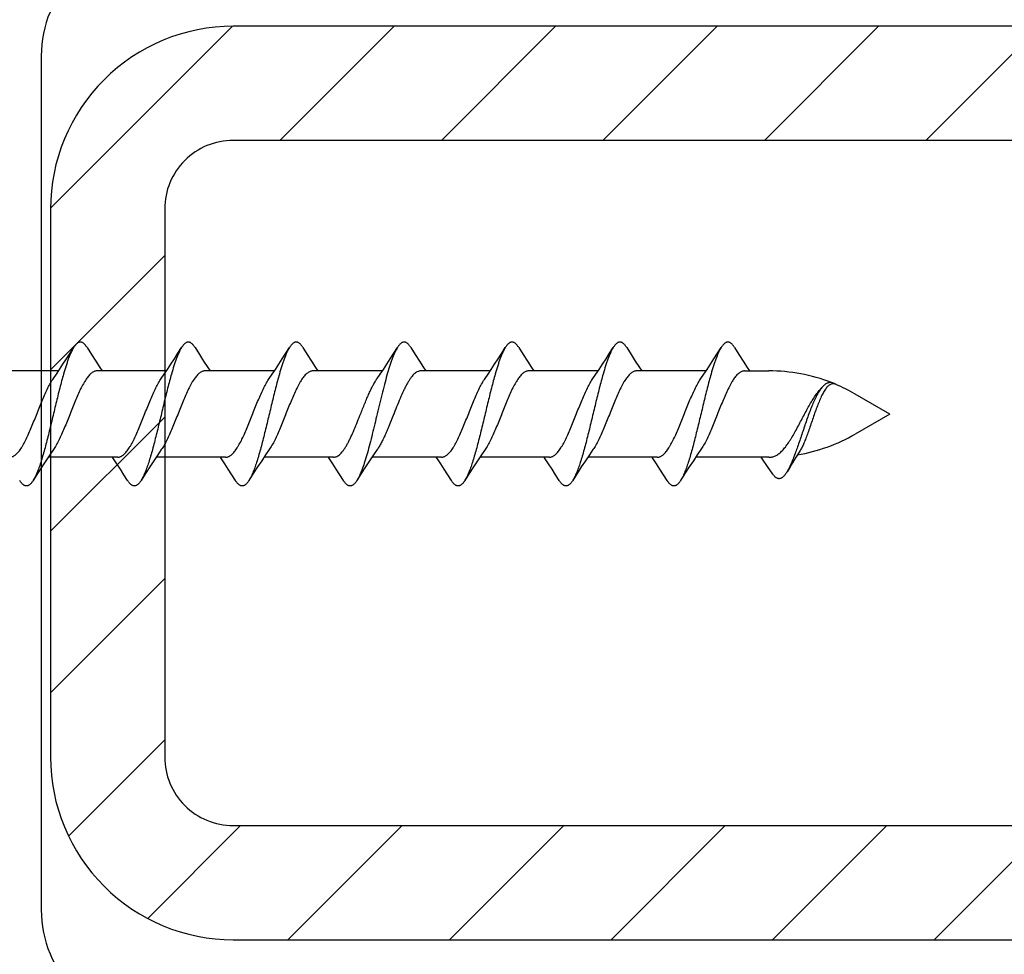
# Model space of a CAD drawing. Units: inches. Extents: x 122 to 738, y -12 to 212.
# Drawn here: x 180 to 181, y 182 to 183 of the extents above; entities that cross this region are included whole.
import ezdxf

# ---------------------------------------------------------------- set-up
doc = ezdxf.new("R2010")
doc.units = ezdxf.units.IN
doc.header["$LTSCALE"] = 75
doc.header["$MEASUREMENT"] = 0
doc.layers.add('Aluminum', color=2, linetype='Continuous', lineweight=5)
doc.layers.add('FRAME', color=3, linetype='Continuous')

# ---------------------------------------------------------------- blocks, each defined once
blk = doc.blocks.new('CW-M2')
at = {"layer": 'FRAME'}
blk.add_lwpolyline([(-3.9465, 30.0278, -0.414214), (-3.8215, 29.9028), (-3.8215, 29.4353), (-3.8215, 28.9677, -0.414214), (-3.9465, 28.8427), (-4.1899, 28.8427, 0.414214), (-4.2199, 28.8127), (-4.2199, 28.671, -0.414214), (-4.2499, 28.641), (-4.3899, 28.641, -0.414214), (-4.4199, 28.671), (-4.4199, 28.741, 0.414214), (-4.4499, 28.771), (-4.4976, 28.771, 0.339454), (-4.5266, 28.7488), (-4.5607, 28.6216, -0.339454), (-4.5897, 28.5994), (-4.8318, 28.5994, 0.180001), (-4.9037, 28.5726, -0.180001)], format="xyb", dxfattribs=at)

msp = doc.modelspace()

# ---------------------------------------------------------------- hatches: boundary and pattern name
h = msp.add_hatch()
h.set_pattern_fill('ANSI31', color=2)
h.set_pattern_definition([(45, (184.85404, 149.09093), (-0.08838835, 0.08838835), [])])
h.paths.add_polyline_path([(180.2205, 183.17075, 0.4142136), (180.0205, 182.97075), (180.0205, 182.37075, 0.4142136), (180.2205, 182.17075), (183.3205, 182.17075, 0.4142136), (183.5205, 182.37075), (183.5205, 182.97075, 0.4142136), (183.3205, 183.17075)])
h.paths.add_polyline_path([(183.3205, 183.04575, -0.4142136), (183.3955, 182.97075), (183.3955, 182.37075, -0.4142136), (183.3205, 182.29575), (180.2205, 182.29575, -0.4142136), (180.1455, 182.37075), (180.1455, 182.97075, -0.4142136), (180.2205, 183.04575)], flags=16)

# ---------------------------------------------------------------- linework, layer by layer
at = {"color": 2, "linetype": 'Continuous'}
for p, q in [((180.03798, 182.8065), (180.0419, 182.81267)), ((180.0419, 182.81267), (180.04586, 182.81896)), ((180.0606, 182.81896), (180.06534, 182.81143)), ((180.06534, 182.81143), (180.07, 182.80414)), ((180.15609, 182.8065), (180.16001, 182.81267)), ((180.16001, 182.81267), (180.16397, 182.81896)), ((180.17871, 182.81896), (180.18345, 182.81143)), ((180.18345, 182.81143), (180.18811, 182.80414)), ((180.2742, 182.8065), (180.27812, 182.81267)), ((180.27812, 182.81267), (180.28208, 182.81896)), ((180.29682, 182.81896), (180.30156, 182.81143)), ((180.30156, 182.81143), (180.30622, 182.80414)), ((180.39231, 182.8065), (180.39623, 182.81267)), ((180.39623, 182.81267), (180.40019, 182.81896)), ((180.41493, 182.81896), (180.41967, 182.81143)), ((180.41967, 182.81143), (180.42433, 182.80414)), ((180.51042, 182.8065), (180.51434, 182.81267)), ((180.51434, 182.81267), (180.5183, 182.81896)), ((180.53304, 182.81896), (180.53778, 182.81143)), ((180.53778, 182.81143), (180.54244, 182.80414)), ((180.62853, 182.8065), (180.63245, 182.81267)), ((180.63245, 182.81267), (180.63641, 182.81896)), ((180.65115, 182.81896), (180.65589, 182.81143)), ((180.65589, 182.81143), (180.66055, 182.80414)), ((180.74664, 182.8065), (180.75056, 182.81267)), ((180.75056, 182.81267), (180.75452, 182.81896)), ((180.76926, 182.81896), (180.774, 182.81143)), ((180.774, 182.81143), (180.77866, 182.80414)), ((180.03051, 182.79508), (180.03418, 182.80064)), ((180.03418, 182.80064), (180.03798, 182.8065)), ((180.07, 182.80414), (180.07448, 182.79728)), ((180.14862, 182.79508), (180.15229, 182.80064)), ((180.15229, 182.80064), (180.15609, 182.8065)), ((180.18811, 182.80414), (180.19259, 182.79728)), ((180.26673, 182.79508), (180.2704, 182.80064)), ((180.2704, 182.80064), (180.2742, 182.8065)), ((180.30622, 182.80414), (180.3107, 182.79728)), ((180.38484, 182.79508), (180.38851, 182.80064)), ((180.38851, 182.80064), (180.39231, 182.8065)), ((180.42433, 182.80414), (180.42881, 182.79728)), ((180.50295, 182.79508), (180.50662, 182.80064)), ((180.50662, 182.80064), (180.51042, 182.8065)), ((180.54244, 182.80414), (180.54692, 182.79728)), ((180.62106, 182.79508), (180.62473, 182.80064)), ((180.62473, 182.80064), (180.62853, 182.8065)), ((180.66055, 182.80414), (180.66503, 182.79728)), ((180.73917, 182.79508), (180.74284, 182.80064)), ((180.74284, 182.80064), (180.74664, 182.8065)), ((180.77866, 182.80414), (180.78314, 182.79728)), ((180.02941, 182.79344), (179.94962, 182.79344)), ((180.0237, 182.7851), (180.02698, 182.78983)), ((180.02698, 182.78983), (180.03051, 182.79508)), ((180.14752, 182.79344), (180.07141, 182.79344)), ((180.07448, 182.79728), (180.07705, 182.79344)), ((180.14181, 182.7851), (180.14509, 182.78983)), ((180.14509, 182.78983), (180.14862, 182.79508)), ((180.26563, 182.79344), (180.18952, 182.79344)), ((180.19259, 182.79728), (180.19516, 182.79344)), ((180.25992, 182.7851), (180.2632, 182.78983)), ((180.2632, 182.78983), (180.26673, 182.79508)), ((180.38374, 182.79344), (180.30763, 182.79344)), ((180.3107, 182.79728), (180.31327, 182.79344)), ((180.37803, 182.7851), (180.38131, 182.78983)), ((180.38131, 182.78983), (180.38484, 182.79508)), ((180.50185, 182.79344), (180.42574, 182.79344)), ((180.42881, 182.79728), (180.43138, 182.79344)), ((180.49614, 182.7851), (180.49942, 182.78983)), ((180.49942, 182.78983), (180.50295, 182.79508)), ((180.61996, 182.79344), (180.54385, 182.79344)), ((180.54692, 182.79728), (180.54949, 182.79344)), ((180.61425, 182.7851), (180.61753, 182.78983)), ((180.61753, 182.78983), (180.62106, 182.79508)), ((180.73807, 182.79344), (180.66196, 182.79344)), ((180.66503, 182.79728), (180.6676, 182.79344)), ((180.73236, 182.7851), (180.73564, 182.78983)), ((180.73564, 182.78983), (180.73917, 182.79508)), ((180.78007, 182.79344), (180.80677, 182.79344)), ((180.78314, 182.79728), (180.78571, 182.79344)), ((180.86195, 182.77193), (180.86473, 182.77518)), ((180.93924, 182.7462), (180.90126, 182.76812)), ((180.93924, 182.7462), (180.90126, 182.72427)), ((180.0237, 182.7073), (180.01972, 182.70152)), ((180.14181, 182.7073), (180.13783, 182.70152)), ((180.25992, 182.7073), (180.25594, 182.70152)), ((180.37803, 182.7073), (180.37405, 182.70152)), ((180.49614, 182.7073), (180.49216, 182.70152)), ((180.61425, 182.7073), (180.61027, 182.70152)), ((180.73236, 182.7073), (180.72838, 182.70152)), ((180.83806, 182.70161), (180.83534, 182.69724)), ((180.841, 182.70625), (180.83806, 182.70161)), ((180.01543, 182.69511), (180.01095, 182.68826)), ((180.01972, 182.70152), (180.01543, 182.69511)), ((180.0941, 182.69895), (180.018, 182.69895)), ((180.08957, 182.69731), (180.08846, 182.69895)), ((180.09324, 182.69176), (180.08957, 182.69731)), ((180.09703, 182.68589), (180.09324, 182.69176)), ((180.13354, 182.69511), (180.12906, 182.68826)), ((180.13783, 182.70152), (180.13354, 182.69511)), ((180.21221, 182.69895), (180.13611, 182.69895)), ((180.20768, 182.69731), (180.20657, 182.69895)), ((180.21135, 182.69176), (180.20768, 182.69731)), ((180.21514, 182.68589), (180.21135, 182.69176)), ((180.25165, 182.69511), (180.24717, 182.68826)), ((180.25594, 182.70152), (180.25165, 182.69511)), ((180.33032, 182.69895), (180.25422, 182.69895)), ((180.32579, 182.69731), (180.32468, 182.69895)), ((180.32946, 182.69176), (180.32579, 182.69731)), ((180.33325, 182.68589), (180.32946, 182.69176)), ((180.36976, 182.69511), (180.36528, 182.68826)), ((180.37405, 182.70152), (180.36976, 182.69511)), ((180.44843, 182.69895), (180.37233, 182.69895)), ((180.4439, 182.69731), (180.44279, 182.69895)), ((180.44757, 182.69176), (180.4439, 182.69731)), ((180.45136, 182.68589), (180.44757, 182.69176)), ((180.48787, 182.69511), (180.48339, 182.68826)), ((180.49216, 182.70152), (180.48787, 182.69511)), ((180.56654, 182.69895), (180.49044, 182.69895)), ((180.56201, 182.69731), (180.5609, 182.69895)), ((180.56568, 182.69176), (180.56201, 182.69731)), ((180.56947, 182.68589), (180.56568, 182.69176)), ((180.60598, 182.69511), (180.6015, 182.68826)), ((180.61027, 182.70152), (180.60598, 182.69511)), ((180.68465, 182.69895), (180.60855, 182.69895)), ((180.68012, 182.69731), (180.67901, 182.69895)), ((180.68379, 182.69176), (180.68012, 182.69731)), ((180.68758, 182.68589), (180.68379, 182.69176)), ((180.72409, 182.69511), (180.71961, 182.68826)), ((180.72838, 182.70152), (180.72409, 182.69511)), ((180.80677, 182.69895), (180.72666, 182.69895)), ((180.79976, 182.69684), (180.79821, 182.69895)), ((180.80542, 182.68875), (180.79976, 182.69684)), ((180.80677, 182.69895), (180.80793, 182.69896)), ((180.8325, 182.69264), (180.82956, 182.68783)), ((180.83534, 182.69724), (180.8325, 182.69264)), ((180.00628, 182.68097), (180.00154, 182.67343)), ((180.01095, 182.68826), (180.00628, 182.68097)), ((180.10096, 182.67972), (180.09703, 182.68589)), ((180.12439, 182.68097), (180.11965, 182.67343)), ((180.12906, 182.68826), (180.12439, 182.68097)), ((180.21907, 182.67972), (180.21514, 182.68589)), ((180.2425, 182.68097), (180.23776, 182.67343)), ((180.24717, 182.68826), (180.2425, 182.68097)), ((180.33718, 182.67972), (180.33325, 182.68589)), ((180.36061, 182.68097), (180.35587, 182.67343)), ((180.36528, 182.68826), (180.36061, 182.68097)), ((180.45529, 182.67972), (180.45136, 182.68589)), ((180.47872, 182.68097), (180.47398, 182.67343)), ((180.48339, 182.68826), (180.47872, 182.68097)), ((180.5734, 182.67972), (180.56947, 182.68589)), ((180.59683, 182.68097), (180.59209, 182.67343)), ((180.6015, 182.68826), (180.59683, 182.68097)), ((180.69151, 182.67972), (180.68758, 182.68589)), ((180.71494, 182.68097), (180.7102, 182.67343)), ((180.71961, 182.68826), (180.71494, 182.68097)), ((180.81101, 182.68052), (180.80542, 182.68875)), ((180.82956, 182.68783), (180.82664, 182.68302)), ((180.10491, 182.67343), (180.10096, 182.67972)), ((180.22302, 182.67343), (180.21907, 182.67972)), ((180.34113, 182.67343), (180.33718, 182.67972)), ((180.45924, 182.67343), (180.45529, 182.67972)), ((180.57735, 182.67343), (180.5734, 182.67972)), ((180.69546, 182.67343), (180.69151, 182.67972))]:
    msp.add_line(p, q, dxfattribs=at)
at = {"color": 2}
for points in [[(183.3205, 182.17075, 0.4142136), (183.5205, 182.37075), (183.5205, 182.97075, 0.4142136), (183.3205, 183.17075), (180.2205, 183.17075, 0.4142136), (180.0205, 182.97075), (180.0205, 182.37075, 0.4142136), (180.2205, 182.17075)], [(183.3205, 182.29575, 0.4142136), (183.3955, 182.37075), (183.3955, 182.97075, 0.4142136), (183.3205, 183.04575), (180.2205, 183.04575, 0.4142136), (180.1455, 182.97075), (180.1455, 182.37075, 0.4142136), (180.2205, 182.29575)]]:
    msp.add_lwpolyline(points, format="xyb", close=True, dxfattribs=at)
at = {"color": 2, "linetype": 'Continuous'}
for centre, start, end in [((180.80677, 182.60446), 68.75432, 90), ((180.80677, 182.60446), 60, 67.20175), ((180.80677, 182.88793), 279.53294, 300)]:
    msp.add_arc(centre, 0.18898, start, end, dxfattribs=at)
for points, knots in [([(180.0606, 182.81896), (180.06004, 182.81986), (180.05917, 182.82112), (180.05788, 182.82257), (180.05696, 182.82342), (180.05603, 182.82409), (180.0551, 182.82458), (180.05417, 182.82487), (180.05323, 182.82497), (180.05229, 182.82487), (180.05135, 182.82458), (180.05042, 182.82409), (180.0495, 182.82342), (180.04858, 182.82257), (180.04729, 182.82112), (180.04642, 182.81986), (180.04586, 182.81896)], [0, 0, 0, 0, 0.1612366, 0.2311513, 0.2944512, 0.3518232, 0.4042539, 0.4530835, 0.4999998, 0.546916, 0.5957457, 0.6481764, 0.7055485, 0.7688484, 0.8387632, 1, 1, 1, 1]), ([(180.17871, 182.81896), (180.17815, 182.81986), (180.17728, 182.82112), (180.17599, 182.82257), (180.17507, 182.82342), (180.17414, 182.82409), (180.17321, 182.82458), (180.17228, 182.82487), (180.17134, 182.82497), (180.1704, 182.82487), (180.16946, 182.82458), (180.16853, 182.82409), (180.16761, 182.82342), (180.16669, 182.82257), (180.1654, 182.82112), (180.16453, 182.81986), (180.16397, 182.81896)], [0, 0, 0, 0, 0.1612365, 0.2311512, 0.2944511, 0.3518232, 0.4042538, 0.4530835, 0.4999997, 0.5469159, 0.5957456, 0.6481763, 0.7055485, 0.7688484, 0.8387631, 1, 1, 1, 1]), ([(180.29682, 182.81896), (180.29626, 182.81986), (180.29539, 182.82112), (180.2941, 182.82257), (180.29318, 182.82342), (180.29225, 182.82409), (180.29132, 182.82458), (180.29039, 182.82487), (180.28945, 182.82497), (180.28851, 182.82487), (180.28757, 182.82458), (180.28664, 182.82409), (180.28572, 182.82342), (180.2848, 182.82257), (180.28351, 182.82112), (180.28264, 182.81986), (180.28208, 182.81896)], [0, 0, 0, 0, 0.1612365, 0.2311512, 0.2944511, 0.3518232, 0.4042538, 0.4530834, 0.4999996, 0.5469159, 0.5957456, 0.6481763, 0.7055485, 0.7688484, 0.8387631, 1, 1, 1, 1]), ([(180.41493, 182.81896), (180.41437, 182.81986), (180.4135, 182.82112), (180.41221, 182.82257), (180.41129, 182.82342), (180.41036, 182.82409), (180.40943, 182.82458), (180.4085, 182.82487), (180.40756, 182.82497), (180.40662, 182.82487), (180.40568, 182.82458), (180.40475, 182.82409), (180.40383, 182.82342), (180.40291, 182.82257), (180.40162, 182.82112), (180.40075, 182.81986), (180.40019, 182.81896)], [0, 0, 0, 0, 0.1612365, 0.2311512, 0.2944512, 0.3518233, 0.4042539, 0.4530835, 0.4999997, 0.546916, 0.5957456, 0.6481764, 0.7055485, 0.7688484, 0.8387631, 1, 1, 1, 1]), ([(180.53304, 182.81896), (180.53248, 182.81986), (180.53161, 182.82112), (180.53032, 182.82257), (180.5294, 182.82342), (180.52847, 182.82409), (180.52754, 182.82458), (180.52661, 182.82487), (180.52567, 182.82497), (180.52473, 182.82487), (180.52379, 182.82458), (180.52286, 182.82409), (180.52194, 182.82342), (180.52102, 182.82257), (180.51973, 182.82112), (180.51886, 182.81986), (180.5183, 182.81896)], [0, 0, 0, 0, 0.1612365, 0.2311512, 0.2944511, 0.3518232, 0.4042539, 0.4530835, 0.4999997, 0.5469159, 0.5957456, 0.6481764, 0.7055485, 0.7688484, 0.8387631, 1, 1, 1, 1]), ([(180.65115, 182.81896), (180.65059, 182.81986), (180.64972, 182.82112), (180.64843, 182.82257), (180.64751, 182.82342), (180.64658, 182.82409), (180.64565, 182.82458), (180.64472, 182.82487), (180.64378, 182.82497), (180.64284, 182.82487), (180.6419, 182.82458), (180.64097, 182.82409), (180.64005, 182.82342), (180.63913, 182.82257), (180.63784, 182.82112), (180.63697, 182.81986), (180.63641, 182.81896)], [0, 0, 0, 0, 0.1612365, 0.2311511, 0.2944511, 0.3518232, 0.4042538, 0.4530834, 0.4999997, 0.5469159, 0.5957456, 0.6481763, 0.7055485, 0.7688484, 0.8387631, 1, 1, 1, 1]), ([(180.76926, 182.81896), (180.7687, 182.81986), (180.76783, 182.82112), (180.76654, 182.82257), (180.76562, 182.82342), (180.76469, 182.82409), (180.76376, 182.82458), (180.76283, 182.82487), (180.76189, 182.82497), (180.76095, 182.82487), (180.76001, 182.82458), (180.75908, 182.82409), (180.75816, 182.82342), (180.75724, 182.82257), (180.75595, 182.82112), (180.75508, 182.81986), (180.75452, 182.81896)], [0, 0, 0, 0, 0.1612365, 0.2311511, 0.2944511, 0.3518232, 0.4042538, 0.4530834, 0.4999996, 0.5469159, 0.5957455, 0.6481763, 0.7055485, 0.7688484, 0.8387631, 1, 1, 1, 1]), ([(180.04586, 182.81896), (180.04537, 182.81818), (180.04439, 182.81646), (180.04302, 182.81367), (180.04164, 182.81051), (180.04026, 182.807), (180.03889, 182.80316), (180.03699, 182.79747), (180.03491, 182.79054), (180.03265, 182.78234), (180.02985, 182.77162), (180.02641, 182.75758), (180.02235, 182.74049), (180.01892, 182.72628), (180.01613, 182.71527), (180.01407, 182.70751), (180.01201, 182.70022), (180.00995, 182.69348), (180.00789, 182.68739), (180.00584, 182.682), (180.00379, 182.67739), (180.0023, 182.67465), (180.00154, 182.67343)], [0, 0, 0, 0, 0.018232, 0.0386716, 0.0612889, 0.0860209, 0.1127788, 0.1414535, 0.2040307, 0.2549554, 0.3086812, 0.4220833, 0.5390671, 0.6542543, 0.7095138, 0.7623712, 0.8122347, 0.8585593, 0.9008586, 0.9387208, 0.9718294, 1, 1, 1, 1]), ([(180.16397, 182.81896), (180.16348, 182.81818), (180.1625, 182.81646), (180.16113, 182.81367), (180.15975, 182.81051), (180.15837, 182.807), (180.157, 182.80316), (180.1551, 182.79747), (180.15302, 182.79054), (180.15076, 182.78234), (180.14796, 182.77162), (180.14452, 182.75758), (180.14046, 182.74049), (180.13703, 182.72628), (180.13424, 182.71527), (180.13218, 182.70751), (180.13012, 182.70022), (180.12806, 182.69348), (180.126, 182.68739), (180.12395, 182.682), (180.1219, 182.67739), (180.12041, 182.67465), (180.11965, 182.67343)], [0, 0, 0, 0, 0.018232, 0.0386716, 0.0612889, 0.0860209, 0.1127788, 0.1414535, 0.2040307, 0.2549554, 0.3086812, 0.4220833, 0.5390671, 0.6542543, 0.7095137, 0.7623711, 0.8122347, 0.8585592, 0.9008586, 0.9387207, 0.9718294, 1, 1, 1, 1]), ([(180.28208, 182.81896), (180.28159, 182.81818), (180.28061, 182.81646), (180.27924, 182.81367), (180.27786, 182.81051), (180.27648, 182.807), (180.27511, 182.80316), (180.27321, 182.79747), (180.27113, 182.79054), (180.26887, 182.78234), (180.26607, 182.77162), (180.26263, 182.75758), (180.25857, 182.74049), (180.25514, 182.72628), (180.25235, 182.71527), (180.25029, 182.70751), (180.24823, 182.70022), (180.24617, 182.69348), (180.24411, 182.68739), (180.24206, 182.682), (180.24001, 182.67739), (180.23852, 182.67465), (180.23776, 182.67343)], [0, 0, 0, 0, 0.018232, 0.0386715, 0.0612889, 0.0860208, 0.1127788, 0.1414535, 0.2040307, 0.2549553, 0.3086812, 0.4220832, 0.539067, 0.6542543, 0.7095137, 0.7623711, 0.8122347, 0.8585592, 0.9008586, 0.9387207, 0.9718294, 1, 1, 1, 1]), ([(180.40019, 182.81896), (180.39968, 182.81815), (180.39868, 182.81639), (180.39727, 182.81349), (180.39585, 182.81022), (180.39444, 182.80658), (180.39302, 182.8026), (180.39108, 182.79668), (180.38867, 182.7886), (180.38587, 182.77819), (180.38205, 182.76311), (180.37929, 182.75149), (180.37742, 182.74362)], [0, 0, 0, 0, 0.0362787, 0.0770638, 0.1222894, 0.171819, 0.2254621, 0.2829844, 0.4085516, 0.5460227, 0.6925303, 1, 1, 1, 1]), ([(180.5183, 182.81896), (180.51781, 182.81818), (180.51683, 182.81646), (180.51546, 182.81367), (180.51408, 182.81051), (180.5127, 182.807), (180.51133, 182.80316), (180.50943, 182.79747), (180.50735, 182.79054), (180.50509, 182.78234), (180.50229, 182.77162), (180.49885, 182.75758), (180.49479, 182.74049), (180.49136, 182.72628), (180.48857, 182.71527), (180.48651, 182.70751), (180.48445, 182.70022), (180.48239, 182.69348), (180.48033, 182.68739), (180.47828, 182.682), (180.47623, 182.67739), (180.47474, 182.67465), (180.47398, 182.67343)], [0, 0, 0, 0, 0.018232, 0.0386716, 0.0612889, 0.0860209, 0.1127788, 0.1414535, 0.2040307, 0.2549554, 0.3086812, 0.4220833, 0.5390671, 0.6542543, 0.7095137, 0.7623712, 0.8122347, 0.8585593, 0.9008586, 0.9387207, 0.9718294, 1, 1, 1, 1]), ([(180.63641, 182.81896), (180.63592, 182.81818), (180.63494, 182.81646), (180.63357, 182.81367), (180.63219, 182.81051), (180.63081, 182.807), (180.62944, 182.80316), (180.62754, 182.79747), (180.62546, 182.79054), (180.6232, 182.78234), (180.6204, 182.77162), (180.61696, 182.75758), (180.6129, 182.74049), (180.60947, 182.72628), (180.60668, 182.71527), (180.60462, 182.70751), (180.60256, 182.70022), (180.6005, 182.69348), (180.59844, 182.68739), (180.59639, 182.682), (180.59434, 182.67739), (180.59285, 182.67465), (180.59209, 182.67343)], [0, 0, 0, 0, 0.018232, 0.0386716, 0.0612889, 0.0860209, 0.1127788, 0.1414535, 0.2040307, 0.2549554, 0.3086812, 0.4220833, 0.5390671, 0.6542543, 0.7095137, 0.7623711, 0.8122347, 0.8585592, 0.9008586, 0.9387207, 0.9718294, 1, 1, 1, 1]), ([(180.75452, 182.81896), (180.75403, 182.81818), (180.75305, 182.81646), (180.75168, 182.81367), (180.7503, 182.81051), (180.74892, 182.807), (180.74755, 182.80316), (180.74565, 182.79747), (180.74357, 182.79054), (180.74131, 182.78234), (180.73851, 182.77162), (180.73507, 182.75758), (180.73101, 182.74049), (180.72758, 182.72628), (180.72479, 182.71527), (180.72273, 182.70751), (180.72067, 182.70022), (180.71861, 182.69348), (180.71655, 182.68739), (180.7145, 182.682), (180.71245, 182.67739), (180.71096, 182.67465), (180.7102, 182.67343)], [0, 0, 0, 0, 0.0182319, 0.0386715, 0.0612889, 0.0860208, 0.1127788, 0.1414535, 0.2040307, 0.2549553, 0.3086812, 0.4220832, 0.539067, 0.6542543, 0.7095137, 0.7623711, 0.8122347, 0.8585592, 0.9008586, 0.9387207, 0.9718294, 1, 1, 1, 1]), ([(180.07141, 182.79344), (180.07091, 182.79344), (180.06989, 182.79334), (180.06838, 182.79288), (180.06688, 182.79212), (180.06538, 182.79108), (180.06389, 182.78975), (180.0624, 182.78816), (180.06091, 182.78631), (180.05943, 182.7842), (180.05794, 182.78186), (180.0559, 182.77834), (180.05339, 182.77344), (180.05044, 182.76705), (180.04749, 182.76014), (180.04455, 182.75289), (180.0416, 182.74547), (180.03865, 182.73806), (180.0357, 182.73086), (180.03275, 182.72404), (180.02981, 182.71777), (180.02687, 182.7122), (180.02477, 182.70882), (180.0237, 182.7073)], [0, 0, 0, 0, 0.0148882, 0.0303477, 0.046878, 0.0648655, 0.0845793, 0.1061864, 0.1297721, 0.1553582, 0.1829168, 0.2123811, 0.2766021, 0.3469621, 0.4221045, 0.5004783, 0.5804107, 0.6601726, 0.7380413, 0.8123625, 0.8816172, 0.9444967, 1, 1, 1, 1]), ([(180.18952, 182.79344), (180.18902, 182.79344), (180.188, 182.79334), (180.18649, 182.79288), (180.18499, 182.79212), (180.18349, 182.79108), (180.182, 182.78975), (180.18051, 182.78816), (180.17902, 182.78631), (180.17754, 182.7842), (180.17605, 182.78186), (180.17401, 182.77834), (180.1715, 182.77344), (180.16855, 182.76705), (180.1656, 182.76014), (180.16266, 182.75289), (180.15971, 182.74547), (180.15676, 182.73806), (180.15381, 182.73086), (180.15086, 182.72404), (180.14792, 182.71777), (180.14498, 182.7122), (180.14288, 182.70882), (180.14181, 182.7073)], [0, 0, 0, 0, 0.0148882, 0.0303477, 0.046878, 0.0648655, 0.0845793, 0.1061864, 0.1297721, 0.1553582, 0.1829168, 0.2123811, 0.2766021, 0.3469621, 0.4221045, 0.5004782, 0.5804106, 0.6601725, 0.7380412, 0.8123624, 0.8816171, 0.9444967, 1, 1, 1, 1]), ([(180.30763, 182.79344), (180.30713, 182.79344), (180.30611, 182.79334), (180.3046, 182.79288), (180.3031, 182.79212), (180.3016, 182.79108), (180.30011, 182.78975), (180.29862, 182.78816), (180.29714, 182.78631), (180.29565, 182.7842), (180.29416, 182.78186), (180.29212, 182.77834), (180.28961, 182.77344), (180.28666, 182.76705), (180.28371, 182.76014), (180.28077, 182.75289), (180.27782, 182.74547), (180.27487, 182.73806), (180.27192, 182.73086), (180.26897, 182.72404), (180.26603, 182.71777), (180.26309, 182.7122), (180.26099, 182.70882), (180.25992, 182.7073)], [0, 0, 0, 0, 0.0148882, 0.0303477, 0.046878, 0.0648655, 0.0845793, 0.1061864, 0.1297722, 0.1553582, 0.1829169, 0.2123812, 0.2766021, 0.3469621, 0.4221046, 0.5004783, 0.5804106, 0.6601725, 0.7380412, 0.8123624, 0.8816171, 0.9444967, 1, 1, 1, 1]), ([(180.42574, 182.79344), (180.42511, 182.79344), (180.4238, 182.79327), (180.42188, 182.79253), (180.41998, 182.79132), (180.4181, 182.78966), (180.41622, 182.78758), (180.41435, 182.78509), (180.41247, 182.78221), (180.4106, 182.77898), (180.40873, 182.77542), (180.40617, 182.77016), (180.40301, 182.76302), (180.39931, 182.754), (180.39685, 182.7478), (180.3956, 182.74465)], [0, 0, 0, 0, 0.0320302, 0.0659844, 0.1034246, 0.1454073, 0.1925329, 0.2450516, 0.3029585, 0.3660616, 0.4340277, 0.5064147, 0.6622635, 0.8286643, 1, 1, 1, 1]), ([(180.54385, 182.79344), (180.54335, 182.79344), (180.54233, 182.79334), (180.54082, 182.79288), (180.53932, 182.79212), (180.53782, 182.79108), (180.53633, 182.78975), (180.53484, 182.78816), (180.53335, 182.78631), (180.53187, 182.7842), (180.53038, 182.78186), (180.52834, 182.77834), (180.52583, 182.77344), (180.52288, 182.76705), (180.51993, 182.76014), (180.51699, 182.75289), (180.51404, 182.74547), (180.51109, 182.73806), (180.50814, 182.73086), (180.50519, 182.72404), (180.50225, 182.71777), (180.49931, 182.7122), (180.49721, 182.70882), (180.49614, 182.7073)], [0, 0, 0, 0, 0.0148882, 0.0303477, 0.046878, 0.0648655, 0.0845793, 0.1061864, 0.1297722, 0.1553583, 0.1829169, 0.2123812, 0.2766022, 0.3469622, 0.4221046, 0.5004783, 0.5804106, 0.6601725, 0.7380412, 0.8123624, 0.8816171, 0.9444967, 1, 1, 1, 1]), ([(180.66196, 182.79344), (180.66146, 182.79344), (180.66044, 182.79334), (180.65893, 182.79288), (180.65743, 182.79212), (180.65593, 182.79108), (180.65444, 182.78975), (180.65295, 182.78816), (180.65147, 182.78631), (180.64998, 182.7842), (180.64849, 182.78186), (180.64645, 182.77834), (180.64394, 182.77344), (180.64099, 182.76705), (180.63804, 182.76014), (180.6351, 182.75289), (180.63215, 182.74547), (180.6292, 182.73806), (180.62625, 182.73086), (180.6233, 182.72404), (180.62036, 182.71777), (180.61742, 182.7122), (180.61532, 182.70882), (180.61425, 182.7073)], [0, 0, 0, 0, 0.0148882, 0.0303477, 0.046878, 0.0648655, 0.0845793, 0.1061865, 0.1297723, 0.1553583, 0.182917, 0.2123812, 0.2766022, 0.3469622, 0.4221046, 0.5004783, 0.5804106, 0.6601725, 0.7380411, 0.8123624, 0.8816171, 0.9444966, 1, 1, 1, 1]), ([(180.78007, 182.79344), (180.77957, 182.79344), (180.77855, 182.79334), (180.77704, 182.79288), (180.77554, 182.79212), (180.77404, 182.79108), (180.77255, 182.78975), (180.77106, 182.78816), (180.76958, 182.78631), (180.76809, 182.7842), (180.7666, 182.78186), (180.76456, 182.77834), (180.76205, 182.77344), (180.7591, 182.76705), (180.75615, 182.76014), (180.75321, 182.75289), (180.75026, 182.74547), (180.74731, 182.73806), (180.74436, 182.73086), (180.74141, 182.72404), (180.73847, 182.71777), (180.73553, 182.7122), (180.73343, 182.70882), (180.73236, 182.7073)], [0, 0, 0, 0, 0.0148881, 0.0303477, 0.046878, 0.0648654, 0.0845792, 0.1061864, 0.1297721, 0.1553582, 0.1829168, 0.2123811, 0.2766021, 0.3469622, 0.4221046, 0.5004783, 0.5804107, 0.6601726, 0.7380413, 0.8123625, 0.8816171, 0.9444967, 1, 1, 1, 1]), ([(179.97599, 182.69895), (179.97649, 182.69895), (179.97751, 182.69906), (179.97902, 182.69952), (179.98053, 182.70027), (179.98202, 182.70132), (179.98351, 182.70264), (179.985, 182.70423), (179.98649, 182.70609), (179.98797, 182.70819), (179.98946, 182.71053), (179.9915, 182.71405), (179.99402, 182.71895), (179.99696, 182.72534), (179.99991, 182.73225), (180.00286, 182.73951), (180.00581, 182.74693), (180.00876, 182.75433), (180.0117, 182.76153), (180.01465, 182.76835), (180.0176, 182.77462), (180.02054, 182.78019), (180.02263, 182.78357), (180.0237, 182.7851)], [0, 0, 0, 0, 0.0148881, 0.0303476, 0.046878, 0.0648654, 0.0845792, 0.1061863, 0.1297721, 0.1553582, 0.1829168, 0.2123811, 0.2766021, 0.3469621, 0.4221045, 0.5004783, 0.5804106, 0.6601726, 0.7380413, 0.8123625, 0.8816171, 0.9444967, 1, 1, 1, 1]), ([(180.0941, 182.69895), (180.0946, 182.69895), (180.09562, 182.69906), (180.09713, 182.69952), (180.09864, 182.70027), (180.10013, 182.70132), (180.10162, 182.70264), (180.10311, 182.70423), (180.1046, 182.70609), (180.10608, 182.70819), (180.10757, 182.71053), (180.10961, 182.71405), (180.11213, 182.71895), (180.11507, 182.72534), (180.11802, 182.73225), (180.12097, 182.73951), (180.12392, 182.74693), (180.12687, 182.75433), (180.12981, 182.76153), (180.13276, 182.76835), (180.13571, 182.77462), (180.13865, 182.78019), (180.14074, 182.78357), (180.14181, 182.7851)], [0, 0, 0, 0, 0.0148882, 0.0303477, 0.046878, 0.0648655, 0.0845793, 0.1061864, 0.1297722, 0.1553582, 0.1829168, 0.2123811, 0.2766021, 0.3469621, 0.4221046, 0.5004783, 0.5804106, 0.6601726, 0.7380412, 0.8123624, 0.8816171, 0.9444967, 1, 1, 1, 1]), ([(180.21221, 182.69895), (180.21271, 182.69895), (180.21373, 182.69906), (180.21524, 182.69952), (180.21675, 182.70027), (180.21824, 182.70132), (180.21973, 182.70264), (180.22122, 182.70423), (180.22271, 182.70609), (180.22419, 182.70819), (180.22568, 182.71053), (180.22772, 182.71405), (180.23024, 182.71895), (180.23318, 182.72534), (180.23613, 182.73225), (180.23908, 182.73951), (180.24203, 182.74693), (180.24498, 182.75433), (180.24792, 182.76153), (180.25087, 182.76835), (180.25382, 182.77462), (180.25676, 182.78019), (180.25885, 182.78357), (180.25992, 182.7851)], [0, 0, 0, 0, 0.0148882, 0.0303477, 0.046878, 0.0648655, 0.0845793, 0.1061864, 0.1297722, 0.1553582, 0.1829169, 0.2123812, 0.2766022, 0.3469622, 0.4221046, 0.5004784, 0.5804108, 0.6601727, 0.7380413, 0.8123625, 0.8816171, 0.9444967, 1, 1, 1, 1]), ([(180.35923, 182.74465), (180.36079, 182.74856), (180.3631, 182.75438), (180.36624, 182.76199), (180.36857, 182.7674), (180.3709, 182.77247), (180.37323, 182.77715), (180.37556, 182.78134), (180.3772, 182.78391), (180.37803, 182.7851)], [0, 0, 0, 0, 0.2828192, 0.4202299, 0.5525402, 0.6780637, 0.7952851, 0.9029214, 1, 1, 1, 1]), ([(180.44843, 182.69895), (180.44893, 182.69895), (180.44995, 182.69906), (180.45146, 182.69952), (180.45297, 182.70027), (180.45446, 182.70132), (180.45595, 182.70264), (180.45744, 182.70423), (180.45893, 182.70609), (180.46041, 182.70819), (180.4619, 182.71053), (180.46394, 182.71405), (180.46646, 182.71895), (180.4694, 182.72534), (180.47235, 182.73225), (180.4753, 182.73951), (180.47825, 182.74693), (180.4812, 182.75433), (180.48414, 182.76153), (180.48709, 182.76835), (180.49004, 182.77462), (180.49298, 182.78019), (180.49507, 182.78357), (180.49614, 182.7851)], [0, 0, 0, 0, 0.0148882, 0.0303477, 0.046878, 0.0648655, 0.0845793, 0.1061864, 0.1297721, 0.1553582, 0.1829168, 0.2123811, 0.2766021, 0.3469622, 0.4221046, 0.5004784, 0.5804107, 0.6601726, 0.7380412, 0.8123624, 0.8816171, 0.9444967, 1, 1, 1, 1]), ([(180.56654, 182.69895), (180.56704, 182.69895), (180.56806, 182.69906), (180.56957, 182.69952), (180.57108, 182.70027), (180.57257, 182.70132), (180.57406, 182.70264), (180.57555, 182.70423), (180.57704, 182.70609), (180.57852, 182.70819), (180.58001, 182.71053), (180.58205, 182.71405), (180.58457, 182.71895), (180.58751, 182.72534), (180.59046, 182.73225), (180.59341, 182.73951), (180.59636, 182.74693), (180.59931, 182.75433), (180.60225, 182.76153), (180.6052, 182.76835), (180.60815, 182.77462), (180.61109, 182.78019), (180.61318, 182.78357), (180.61425, 182.7851)], [0, 0, 0, 0, 0.0148882, 0.0303477, 0.046878, 0.0648655, 0.0845793, 0.1061864, 0.1297722, 0.1553583, 0.1829169, 0.2123812, 0.2766022, 0.3469623, 0.4221047, 0.5004784, 0.5804107, 0.6601726, 0.7380412, 0.8123624, 0.8816171, 0.9444967, 1, 1, 1, 1]), ([(180.68465, 182.69895), (180.68515, 182.69895), (180.68617, 182.69906), (180.68768, 182.69952), (180.68919, 182.70027), (180.69068, 182.70132), (180.69217, 182.70264), (180.69366, 182.70423), (180.69515, 182.70609), (180.69663, 182.70819), (180.69812, 182.71053), (180.70016, 182.71405), (180.70268, 182.71895), (180.70562, 182.72534), (180.70857, 182.73225), (180.71152, 182.73951), (180.71447, 182.74693), (180.71742, 182.75433), (180.72036, 182.76153), (180.72331, 182.76835), (180.72626, 182.77462), (180.7292, 182.78019), (180.73129, 182.78357), (180.73236, 182.7851)], [0, 0, 0, 0, 0.0148882, 0.0303477, 0.046878, 0.0648655, 0.0845793, 0.1061864, 0.1297722, 0.1553583, 0.1829169, 0.2123812, 0.2766022, 0.3469623, 0.4221048, 0.5004785, 0.5804108, 0.6601727, 0.7380413, 0.8123625, 0.8816172, 0.9444967, 1, 1, 1, 1]), ([(180.88, 182.77868), (180.87951, 182.77888), (180.87853, 182.7792), (180.87701, 182.77935), (180.87552, 182.77915), (180.87407, 182.7786), (180.87265, 182.77773), (180.87127, 182.77656), (180.86992, 182.77509), (180.86859, 182.77336), (180.86729, 182.77136), (180.866, 182.76912), (180.86473, 182.76667), (180.86301, 182.76305), (180.86095, 182.75813), (180.85857, 182.75187), (180.85625, 182.74531), (180.85397, 182.73865), (180.85175, 182.73207), (180.84956, 182.72578), (180.84741, 182.71993), (180.84531, 182.71467), (180.84352, 182.71075), (180.84208, 182.70803), (180.84136, 182.70682), (180.841, 182.70625)], [0, 0, 0, 0, 0.018324, 0.0355359, 0.0524982, 0.0700804, 0.0890108, 0.1098026, 0.1327619, 0.1580306, 0.1856297, 0.2154944, 0.2474981, 0.2814695, 0.3544702, 0.4326236, 0.5138474, 0.5959906, 0.676928, 0.7546372, 0.8272636, 0.8931831, 0.9510689, 0.9766938, 1, 1, 1, 1]), ([(180.87523, 182.78055), (180.87477, 182.78062), (180.87385, 182.78067), (180.87246, 182.78052), (180.8711, 182.78015), (180.86977, 182.77955), (180.86847, 182.77875), (180.8667, 182.77736), (180.8655, 182.77609), (180.86473, 182.77518)], [0, 0, 0, 0, 0.1128532, 0.2242063, 0.3370676, 0.4541385, 0.5776173, 0.7091349, 1, 1, 1, 1]), ([(180.88, 182.77868), (180.87923, 182.77916), (180.8777, 182.77997), (180.87603, 182.78044), (180.87523, 182.78055)], [0, 0, 0, 0, 0.5285125, 1, 1, 1, 1]), ([(180.80793, 182.69896), (180.8085, 182.69896), (180.80965, 182.69904), (180.81199, 182.69953), (180.81493, 182.70077), (180.81833, 182.70312), (180.82169, 182.70628), (180.82501, 182.7102), (180.82772, 182.71396), (180.82989, 182.71726), (180.83215, 182.72088), (180.83494, 182.72569), (180.83825, 182.73173), (180.84156, 182.738), (180.84488, 182.74435), (180.84821, 182.75063), (180.85156, 182.75667), (180.85493, 182.76233), (180.85832, 182.76743), (180.86072, 182.77053), (180.86195, 182.77193)], [0, 0, 0, 0, 0.0184525, 0.0371779, 0.0765931, 0.1203145, 0.1695282, 0.2246957, 0.2857215, 0.3182881, 0.3521012, 0.4230026, 0.4973684, 0.5739515, 0.6513697, 0.728154, 0.8028033, 0.87385, 0.939948, 1, 1, 1, 1]), ([(180.86473, 182.77518), (180.86423, 182.77457), (180.86323, 182.77328), (180.86127, 182.77038), (180.85891, 182.76622), (180.85625, 182.76068), (180.85365, 182.75457), (180.85112, 182.74803), (180.84782, 182.7389), (180.84393, 182.72739), (180.84015, 182.71604), (180.83716, 182.70741), (180.835, 182.70148), (180.83289, 182.69602), (180.83081, 182.69112), (180.82878, 182.68682), (180.82735, 182.68421), (180.82664, 182.68302)], [0, 0, 0, 0, 0.0236529, 0.0490585, 0.1048767, 0.1666986, 0.2334422, 0.3038834, 0.3767498, 0.5247541, 0.6680801, 0.7354387, 0.7987857, 0.8574162, 0.9107566, 0.958375, 1, 1, 1, 1]), ([(180.33032, 182.69895), (180.33093, 182.69895), (180.33218, 182.69911), (180.33402, 182.69979), (180.33584, 182.70091), (180.33765, 182.70243), (180.33945, 182.70435), (180.34125, 182.70665), (180.34305, 182.70932), (180.34484, 182.71231), (180.34664, 182.71562), (180.3491, 182.72053), (180.35213, 182.72723), (180.35568, 182.73576), (180.35804, 182.74165), (180.35923, 182.74465)], [0, 0, 0, 0, 0.0325291, 0.0668632, 0.104491, 0.1464479, 0.1933496, 0.2454822, 0.3028879, 0.3654282, 0.4328283, 0.504707, 0.6599656, 0.8267725, 1, 1, 1, 1]), ([(180.3956, 182.74465), (180.39415, 182.74101), (180.392, 182.73562), (180.38905, 182.72859), (180.38687, 182.72362), (180.38469, 182.71895), (180.38251, 182.71466), (180.38033, 182.71078), (180.3788, 182.7084), (180.37803, 182.7073)], [0, 0, 0, 0, 0.2839487, 0.4210583, 0.5528182, 0.67778, 0.7946486, 0.902331, 1, 1, 1, 1]), ([(180.37742, 182.74362), (180.37565, 182.73623), (180.37305, 182.72536), (180.36943, 182.71128), (180.36677, 182.70164), (180.36411, 182.6929), (180.36183, 182.68629), (180.35997, 182.68161), (180.35863, 182.67856), (180.35729, 182.67585), (180.35635, 182.6742), (180.35587, 182.67343)], [0, 0, 0, 0, 0.3094125, 0.4555895, 0.5923244, 0.7170848, 0.8276702, 0.8770845, 0.9223447, 0.9633346, 1, 1, 1, 1]), ([(180.82664, 182.68302), (180.826, 182.68196), (180.82502, 182.68048), (180.8236, 182.67873), (180.82259, 182.67768), (180.82158, 182.67682), (180.82058, 182.67616), (180.81959, 182.6757), (180.81859, 182.67545), (180.8176, 182.6754), (180.81662, 182.67555), (180.81565, 182.67591), (180.81469, 182.67647), (180.81375, 182.67721), (180.81281, 182.67814), (180.81188, 182.67926), (180.8113, 182.68008), (180.81101, 182.68052)], [0, 0, 0, 0, 0.176594, 0.2533648, 0.3228273, 0.3855037, 0.4421617, 0.4938772, 0.5420769, 0.5885083, 0.6350918, 0.6836844, 0.7358705, 0.7928678, 0.8555413, 0.9244665, 1, 1, 1, 1]), ([(180.00154, 182.67343), (180.00098, 182.67253), (180.00011, 182.67128), (179.99883, 182.66983), (179.9979, 182.66897), (179.99698, 182.6683), (179.99605, 182.66782), (179.99511, 182.66752), (179.99417, 182.66742), (179.99323, 182.66752), (179.9923, 182.66782), (179.99137, 182.6683), (179.99044, 182.66897), (179.98952, 182.66983), (179.98823, 182.67128), (179.98737, 182.67253), (179.9868, 182.67343)], [0, 0, 0, 0, 0.1612367, 0.2311513, 0.2944512, 0.3518233, 0.404254, 0.4530836, 0.4999998, 0.5469161, 0.5957457, 0.6481764, 0.7055486, 0.7688486, 0.8387633, 1, 1, 1, 1]), ([(180.11965, 182.67343), (180.11909, 182.67253), (180.11822, 182.67128), (180.11694, 182.66983), (180.11601, 182.66897), (180.11509, 182.6683), (180.11416, 182.66782), (180.11322, 182.66752), (180.11228, 182.66742), (180.11134, 182.66752), (180.11041, 182.66782), (180.10948, 182.6683), (180.10855, 182.66897), (180.10763, 182.66983), (180.10634, 182.67128), (180.10548, 182.67253), (180.10491, 182.67343)], [0, 0, 0, 0, 0.1612367, 0.2311513, 0.2944511, 0.3518233, 0.404254, 0.4530836, 0.4999998, 0.5469161, 0.5957457, 0.6481764, 0.7055486, 0.7688486, 0.8387633, 1, 1, 1, 1]), ([(180.23776, 182.67343), (180.2372, 182.67253), (180.23633, 182.67128), (180.23505, 182.66983), (180.23412, 182.66897), (180.2332, 182.6683), (180.23227, 182.66782), (180.23133, 182.66752), (180.23039, 182.66742), (180.22945, 182.66752), (180.22852, 182.66782), (180.22759, 182.6683), (180.22666, 182.66897), (180.22574, 182.66983), (180.22445, 182.67128), (180.22359, 182.67253), (180.22302, 182.67343)], [0, 0, 0, 0, 0.1612367, 0.2311513, 0.2944511, 0.3518233, 0.404254, 0.4530836, 0.4999998, 0.546916, 0.5957457, 0.6481764, 0.7055486, 0.7688486, 0.8387633, 1, 1, 1, 1]), ([(180.35587, 182.67343), (180.35531, 182.67253), (180.35444, 182.67128), (180.35316, 182.66983), (180.35223, 182.66897), (180.35131, 182.6683), (180.35038, 182.66782), (180.34944, 182.66752), (180.3485, 182.66742), (180.34756, 182.66752), (180.34663, 182.66782), (180.3457, 182.6683), (180.34477, 182.66897), (180.34385, 182.66983), (180.34256, 182.67128), (180.3417, 182.67253), (180.34113, 182.67343)], [0, 0, 0, 0, 0.1612367, 0.2311513, 0.2944511, 0.3518232, 0.4042539, 0.4530835, 0.4999998, 0.546916, 0.5957456, 0.6481763, 0.7055485, 0.7688485, 0.8387633, 1, 1, 1, 1]), ([(180.47398, 182.67343), (180.47342, 182.67253), (180.47255, 182.67128), (180.47127, 182.66983), (180.47034, 182.66897), (180.46942, 182.6683), (180.46849, 182.66782), (180.46755, 182.66752), (180.46661, 182.66742), (180.46567, 182.66752), (180.46474, 182.66782), (180.46381, 182.6683), (180.46288, 182.66897), (180.46196, 182.66983), (180.46067, 182.67128), (180.45981, 182.67253), (180.45924, 182.67343)], [0, 0, 0, 0, 0.1612367, 0.2311514, 0.2944512, 0.3518233, 0.404254, 0.4530837, 0.4999999, 0.5469161, 0.5957457, 0.6481764, 0.7055486, 0.7688486, 0.8387633, 1, 1, 1, 1]), ([(180.59209, 182.67343), (180.59153, 182.67253), (180.59066, 182.67128), (180.58938, 182.66983), (180.58845, 182.66897), (180.58753, 182.6683), (180.5866, 182.66782), (180.58566, 182.66752), (180.58472, 182.66742), (180.58378, 182.66752), (180.58285, 182.66782), (180.58192, 182.6683), (180.58099, 182.66897), (180.58007, 182.66983), (180.57878, 182.67128), (180.57792, 182.67253), (180.57735, 182.67343)], [0, 0, 0, 0, 0.1612367, 0.2311513, 0.2944512, 0.3518233, 0.404254, 0.4530836, 0.4999998, 0.5469161, 0.5957457, 0.6481764, 0.7055485, 0.7688486, 0.8387633, 1, 1, 1, 1]), ([(180.7102, 182.67343), (180.70964, 182.67253), (180.70877, 182.67128), (180.70749, 182.66983), (180.70656, 182.66897), (180.70564, 182.6683), (180.70471, 182.66782), (180.70377, 182.66752), (180.70283, 182.66742), (180.70189, 182.66752), (180.70096, 182.66782), (180.70003, 182.6683), (180.6991, 182.66897), (180.69818, 182.66983), (180.69689, 182.67128), (180.69603, 182.67253), (180.69546, 182.67343)], [0, 0, 0, 0, 0.1612367, 0.2311513, 0.2944511, 0.3518232, 0.4042539, 0.4530836, 0.4999998, 0.546916, 0.5957457, 0.6481764, 0.7055485, 0.7688485, 0.8387633, 1, 1, 1, 1])]:
    msp.add_open_spline(points, degree=3, knots=knots, dxfattribs=at)

# ---------------------------------------------------------------- block references
at = {"layer": 'Aluminum', "xscale": -1}
msp.add_blockref('CW-M2', (176.18896, 153.23562), dxfattribs=at)

doc.saveas('drawing.dxf')
